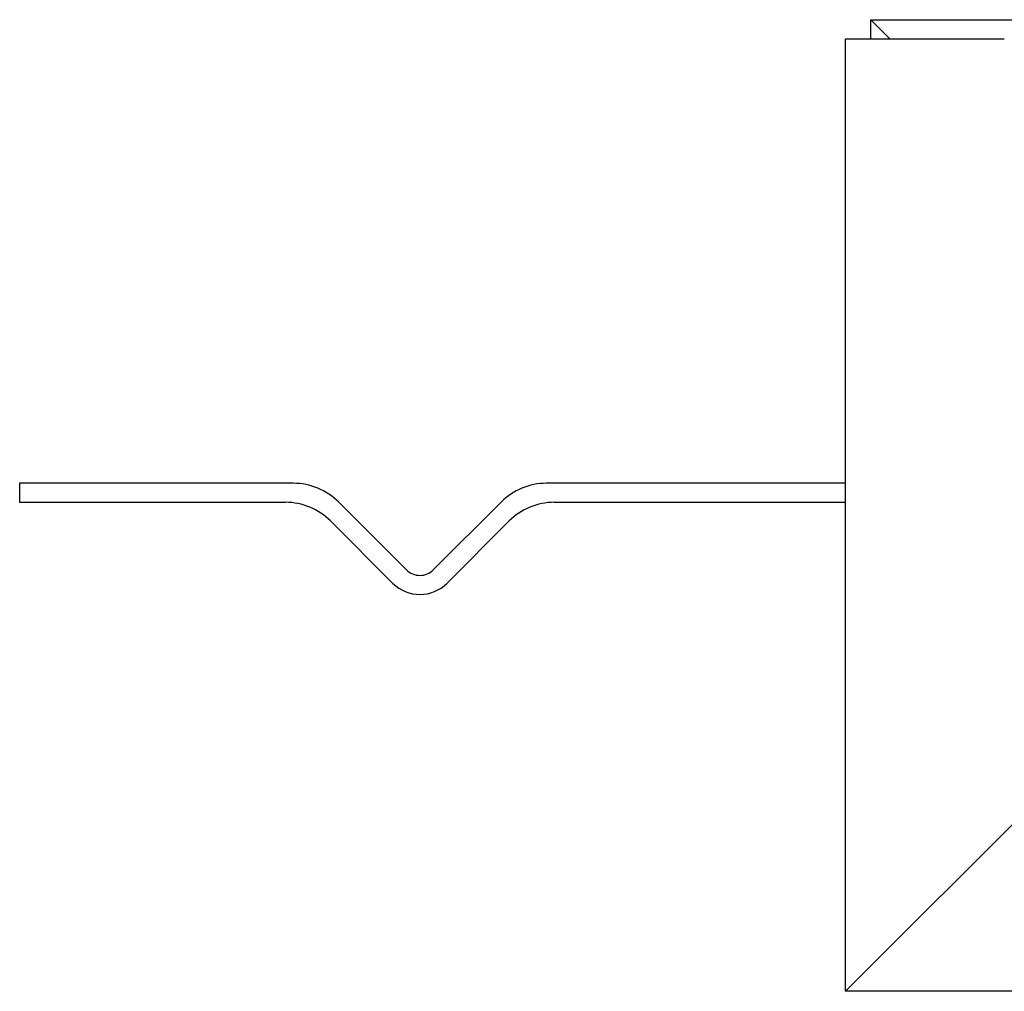
# Model space of a CAD drawing. Units: inches. Extents: x 97.9 to 112.1, y 131.4 to 165.1.
# Drawn here: x 97.9 to 99.4, y 160 to 161.5 of the extents above; entities that cross this region are included whole.
import ezdxf

# ---------------------------------------------------------------- set-up
doc = ezdxf.new("R2010")
doc.units = ezdxf.units.IN
doc.header["$MEASUREMENT"] = 0
doc.layers.add('Ebene 1', color=7, linetype='Continuous')

# ---------------------------------------------------------------- blocks, each defined once
blk = doc.blocks.new('block 2')
at = {"layer": 'Ebene 1', "color": 179, "lineweight": 25, "true_color": 0x1c1c1b}
for points in [[(99.1917, 161.53), (100.0517, 161.53)], [(99.1917, 161.5), (99.1917, 161.53)], [(99.2217, 161.5), (99.1917, 161.53)], [(99.1517, 160), (99.1517, 161.5)], [(99.1517, 161.5), (99.4017, 161.5)], [(98.2827, 160.8), (97.8517, 160.8)], [(97.8517, 160.8), (97.8517, 160.77)], [(99.1517, 160.8), (98.6807, 160.8)], [(97.8517, 160.77), (98.2703, 160.77)], [(98.4605, 160.6636), (98.3534, 160.7707)], [(98.61, 160.7707), (98.5029, 160.6636)], [(98.6932, 160.77), (99.1517, 160.77)], [(98.341, 160.7407), (98.4393, 160.6424)], [(98.5241, 160.6424), (98.6224, 160.7407)], [(99.4517, 160.3), (99.1517, 160)], [(103.1517, 160), (99.1517, 160)]]:
    blk.add_lwpolyline(points, dxfattribs=at)
for points in [[(98.3535, 160.7707), (98.3351, 160.7891), (98.3089, 160.8), (98.2828, 160.8), (98.2828, 160.8), (98.2828, 160.8), (98.2828, 160.8)], [(98.3535, 160.7707), (98.3351, 160.7891), (98.3089, 160.8), (98.2828, 160.8), (98.2828, 160.8), (98.2828, 160.8), (98.2828, 160.8)], [(98.341, 160.7407), (98.3226, 160.759), (98.2965, 160.77), (98.2703, 160.77), (98.2703, 160.77), (98.2703, 160.77), (98.2703, 160.77)], [(98.341, 160.7407), (98.3226, 160.759), (98.2965, 160.77), (98.2703, 160.77), (98.2703, 160.77), (98.2703, 160.77), (98.2703, 160.77)], [(98.4606, 160.6637), (98.4661, 160.6581), (98.4739, 160.6549), (98.4818, 160.6549), (98.4896, 160.6549), (98.4974, 160.6581), (98.5029, 160.6637)], [(98.4606, 160.6637), (98.4661, 160.6581), (98.4739, 160.6549), (98.4818, 160.6549), (98.4896, 160.6549), (98.4974, 160.6581), (98.5029, 160.6637)], [(98.4393, 160.6424), (98.4504, 160.6314), (98.466, 160.6249), (98.4818, 160.6249), (98.4975, 160.6249), (98.5131, 160.6314), (98.5242, 160.6424)], [(98.4393, 160.6424), (98.4504, 160.6314), (98.466, 160.6249), (98.4818, 160.6249), (98.4975, 160.6249), (98.5131, 160.6314), (98.5242, 160.6424)]]:
    blk.add_open_spline(points, degree=3, knots=[0, 0, 0, 0, 1, 1, 1, 2, 2, 2, 2], dxfattribs=at)
for points in [[(98.6807, 160.8), (98.6546, 160.8), (98.6284, 160.7891), (98.61, 160.7707)], [(98.6807, 160.8), (98.6546, 160.8), (98.6284, 160.7891), (98.61, 160.7707)], [(98.6932, 160.77), (98.667, 160.77), (98.6408, 160.759), (98.6225, 160.7407)], [(98.6932, 160.77), (98.667, 160.77), (98.6408, 160.759), (98.6225, 160.7407)]]:
    blk.add_open_spline(points, degree=3, dxfattribs=at)

msp = doc.modelspace()

# ---------------------------------------------------------------- block references
at = {"layer": 'Ebene 1'}
msp.add_blockref('block 2', (0, 0), dxfattribs=at)

doc.saveas('drawing.dxf')
